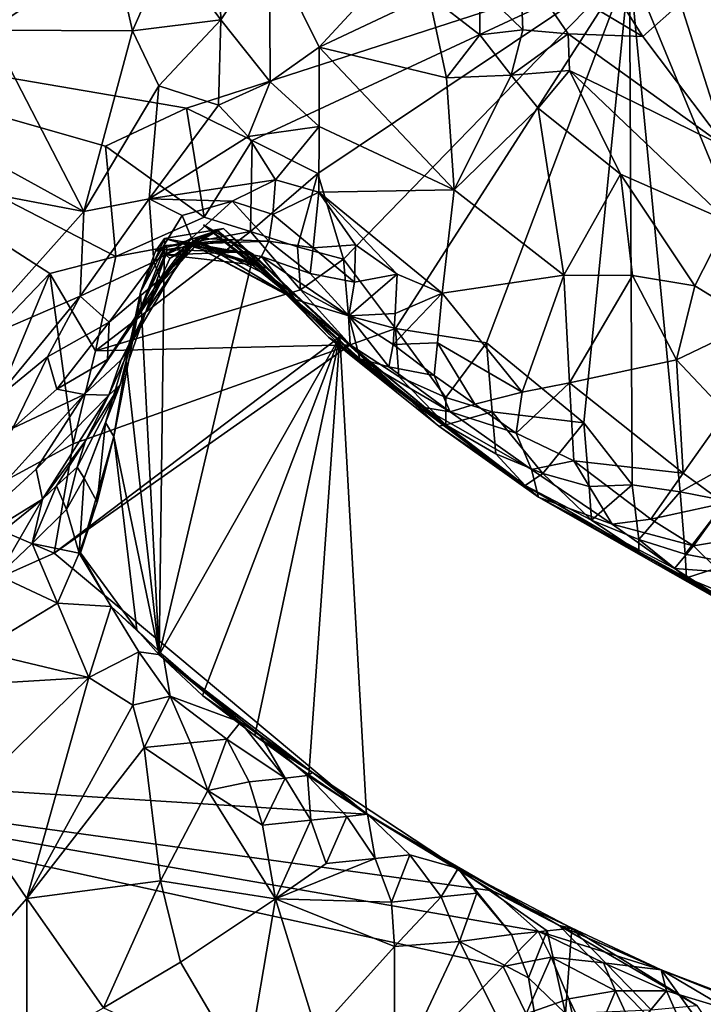
# Model space of a CAD drawing. Units: metres. Extents: x 26.29 to 28.94, y -5.85 to -1.98.
# Drawn here: x 28.17 to 28.48, y -3.51 to -3.07 of the extents above; entities that cross this region are included whole.
import ezdxf

# ---------------------------------------------------------------- set-up
doc = ezdxf.new("R2010")
doc.units = ezdxf.units.M

msp = doc.modelspace()

# ---------------------------------------------------------------- linework, layer by layer
at = {"layer": '1'}
for points in [[(28.52839, -3.24479, -0.15708), (28.44521, -3.04299, -0.15418), (28.62793, -3.01942, -0.15592)], [(28.48861, -3.12474, 0.33129), (28.5418, -3.02929, 0.38933), (28.46798, -3.06026, 0.38119)], [(28.1507, -3.03063, 0.47895), (28.15972, -3.07241, 0.46301), (28.21496, -3.03553, 0.48159)], [(28.21496, -3.03553, 0.48159), (28.15972, -3.07241, 0.46301), (28.22337, -3.07263, 0.47532)], [(28.21496, -3.03553, 0.48159), (28.22337, -3.07263, 0.47532), (28.23949, -3.03607, 0.47913)], [(28.23949, -3.03607, 0.47913), (28.22337, -3.07263, 0.47532), (28.26284, -3.06771, 0.46971)], [(28.26192, -3.03878, 0.46989), (28.23949, -3.03607, 0.47913), (28.26284, -3.06771, 0.46971)], [(28.26192, -3.03878, 0.46989), (28.26284, -3.06771, 0.46971), (28.28466, -3.03502, 0.45174)], [(28.26284, -3.06771, 0.46971), (28.2849, -3.09544, 0.45516), (28.28466, -3.03502, 0.45174)], [(28.28466, -3.03502, 0.45174), (28.2849, -3.09544, 0.45516), (28.30677, -3.07999, 0.43673)], [(28.28466, -3.03502, 0.45174), (28.30677, -3.07999, 0.43673), (28.34053, -3.04335, 0.39032)], [(28.44521, -3.04299, -0.15418), (28.24756, -3.10724, -0.15253), (28.00906, -3.06639, -0.14931)], [(28.27682, -3.12162, -0.15332), (28.24756, -3.10724, -0.15253), (28.44521, -3.04299, -0.15418)], [(28.3062, -3.13634, -0.15366), (28.27682, -3.12162, -0.15332), (28.44521, -3.04299, -0.15418)], [(28.3176, -3.1746, -0.15375), (28.3062, -3.13634, -0.15366), (28.44521, -3.04299, -0.15418)], [(28.34082, -3.20566, -0.15204), (28.3176, -3.1746, -0.15375), (28.44521, -3.04299, -0.15418)], [(28.34082, -3.20566, -0.15204), (28.44521, -3.04299, -0.15418), (28.38144, -3.21193, -0.15559)], [(28.3786, -3.0536, 0.36677), (28.39768, -3.07218, 0.35697), (28.39644, -3.04252, 0.37511)], [(28.42489, -3.24766, -0.15623), (28.38144, -3.21193, -0.15559), (28.44521, -3.04299, -0.15418)], [(28.39644, -3.04252, 0.37511), (28.39768, -3.07218, 0.35697), (28.41783, -3.07403, 0.35802)], [(28.39644, -3.04252, 0.37511), (28.41783, -3.07403, 0.35802), (28.45126, -3.07523, 0.36866)], [(28.39644, -3.04252, 0.37511), (28.45126, -3.07523, 0.36866), (28.43453, -3.04895, 0.38552)], [(28.42489, -3.24766, -0.15623), (28.44521, -3.04299, -0.15418), (28.44647, -3.27539, -0.15532)], [(28.44647, -3.27539, -0.15532), (28.44521, -3.04299, -0.15418), (28.46792, -3.2786, -0.15672)], [(28.46792, -3.2786, -0.15672), (28.44521, -3.04299, -0.15418), (28.52839, -3.24479, -0.15708)], [(28.34053, -3.04335, 0.39032), (28.30677, -3.07999, 0.43673), (28.35565, -3.05675, 0.37789)], [(28.43453, -3.04895, 0.38552), (28.45126, -3.07523, 0.36866), (28.46798, -3.06026, 0.38119)], [(28.37842, -3.07446, 0.36263), (28.3786, -3.0536, 0.36677), (28.35565, -3.05675, 0.37789)], [(28.3786, -3.0536, 0.36677), (28.37842, -3.07446, 0.36263), (28.39768, -3.07218, 0.35697)], [(28.35565, -3.05675, 0.37789), (28.30677, -3.07999, 0.43673), (28.36354, -3.09368, 0.37504)], [(28.37842, -3.07446, 0.36263), (28.35565, -3.05675, 0.37789), (28.36354, -3.09368, 0.37504)], [(28.45126, -3.07523, 0.36866), (28.48861, -3.12474, 0.33129), (28.46798, -3.06026, 0.38119)], [(27.97699, -3.40036, -0.13294), (28.00906, -3.06639, -0.14931), (28.18659, -3.18107, -0.15188)], [(28.18659, -3.18107, -0.15188), (28.00906, -3.06639, -0.14931), (28.21598, -3.17342, -0.14625)], [(28.21598, -3.17342, -0.14625), (28.00906, -3.06639, -0.14931), (28.21142, -3.12421, -0.15157)], [(28.21142, -3.12421, -0.15157), (28.00906, -3.06639, -0.14931), (28.24756, -3.10724, -0.15253)], [(28.22337, -3.07263, 0.47532), (28.23522, -3.09724, 0.46987), (28.26284, -3.06771, 0.46971)], [(28.26284, -3.06771, 0.46971), (28.23522, -3.09724, 0.46987), (28.26183, -3.10577, 0.46422)], [(28.26284, -3.06771, 0.46971), (28.26183, -3.10577, 0.46422), (28.2849, -3.09544, 0.45516)], [(28.15972, -3.07241, 0.46301), (28.1456, -3.12253, 0.44615), (28.20172, -3.15338, 0.44565)], [(28.15972, -3.07241, 0.46301), (28.20172, -3.15338, 0.44565), (28.22337, -3.07263, 0.47532)], [(28.22337, -3.07263, 0.47532), (28.20172, -3.15338, 0.44565), (28.23522, -3.09724, 0.46987)], [(28.37842, -3.07446, 0.36263), (28.39251, -3.09241, 0.35049), (28.39768, -3.07218, 0.35697)], [(28.39768, -3.07218, 0.35697), (28.39251, -3.09241, 0.35049), (28.41783, -3.07403, 0.35802)], [(28.39251, -3.09241, 0.35049), (28.37842, -3.07446, 0.36263), (28.36354, -3.09368, 0.37504)], [(28.41843, -3.09031, 0.34561), (28.41783, -3.07403, 0.35802), (28.39251, -3.09241, 0.35049)], [(28.41783, -3.07403, 0.35802), (28.41843, -3.09031, 0.34561), (28.48861, -3.12474, 0.33129)], [(28.41783, -3.07403, 0.35802), (28.48861, -3.12474, 0.33129), (28.45126, -3.07523, 0.36866)], [(28.2849, -3.09544, 0.45516), (28.30678, -3.11543, 0.43546), (28.30677, -3.07999, 0.43673)], [(28.30678, -3.11543, 0.43546), (28.36699, -3.1437, 0.37342), (28.30677, -3.07999, 0.43673)], [(28.36354, -3.09368, 0.37504), (28.30677, -3.07999, 0.43673), (28.36699, -3.1437, 0.37342)], [(28.39251, -3.09241, 0.35049), (28.40444, -3.10725, 0.34106), (28.41843, -3.09031, 0.34561)], [(28.40444, -3.10725, 0.34106), (28.44129, -3.13669, 0.31753), (28.41843, -3.09031, 0.34561)], [(28.44129, -3.13669, 0.31753), (28.48924, -3.15767, 0.30388), (28.41843, -3.09031, 0.34561)], [(28.41843, -3.09031, 0.34561), (28.48924, -3.15767, 0.30388), (28.48861, -3.12474, 0.33129)], [(28.26183, -3.10577, 0.46422), (28.27504, -3.11989, 0.45363), (28.2849, -3.09544, 0.45516)], [(28.2849, -3.09544, 0.45516), (28.27504, -3.11989, 0.45363), (28.30678, -3.11543, 0.43546)], [(28.36699, -3.1437, 0.37342), (28.39251, -3.09241, 0.35049), (28.36354, -3.09368, 0.37504)], [(28.39251, -3.09241, 0.35049), (28.36699, -3.1437, 0.37342), (28.40444, -3.10725, 0.34106)], [(28.20172, -3.15338, 0.44565), (28.23088, -3.1476, 0.4489), (28.23522, -3.09724, 0.46987)], [(28.23522, -3.09724, 0.46987), (28.23088, -3.1476, 0.4489), (28.26183, -3.10577, 0.46422)], [(28.2554, -3.15591, -0.13927), (28.21142, -3.12421, -0.15157), (28.24756, -3.10724, -0.15253)], [(28.26183, -3.10577, 0.46422), (28.23088, -3.1476, 0.4489), (28.27504, -3.11989, 0.45363)], [(28.2554, -3.15591, -0.13927), (28.24756, -3.10724, -0.15253), (28.27682, -3.12162, -0.15332)], [(28.36699, -3.1437, 0.37342), (28.41591, -3.18173, 0.32393), (28.40444, -3.10725, 0.34106)], [(28.41591, -3.18173, 0.32393), (28.44129, -3.13669, 0.31753), (28.40444, -3.10725, 0.34106)], [(28.27504, -3.11989, 0.45363), (28.2872, -3.13919, 0.43904), (28.30678, -3.11543, 0.43546)], [(28.2872, -3.13919, 0.43904), (28.30658, -3.14463, 0.42857), (28.30678, -3.11543, 0.43546)], [(28.30658, -3.14463, 0.42857), (28.36699, -3.1437, 0.37342), (28.30678, -3.11543, 0.43546)], [(28.23088, -3.1476, 0.4489), (28.2872, -3.13919, 0.43904), (28.27504, -3.11989, 0.45363)], [(28.27618, -3.16222, -0.14403), (28.2554, -3.15591, -0.13927), (28.27682, -3.12162, -0.15332)], [(28.27618, -3.16222, -0.14403), (28.27682, -3.12162, -0.15332), (28.3062, -3.13634, -0.15366)], [(28.1456, -3.12253, 0.44615), (28.143, -3.14209, 0.43975), (28.20172, -3.15338, 0.44565)], [(28.2554, -3.15591, -0.13927), (28.21598, -3.17342, -0.14625), (28.21142, -3.12421, -0.15157)], [(28.26799, -3.14877, 0.43601), (28.2872, -3.13919, 0.43904), (28.23088, -3.1476, 0.4489)], [(28.26799, -3.14877, 0.43601), (28.28601, -3.15474, 0.42633), (28.2872, -3.13919, 0.43904)], [(28.29702, -3.16913, -0.14918), (28.27618, -3.16222, -0.14403), (28.3062, -3.13634, -0.15366)], [(28.2872, -3.13919, 0.43904), (28.28601, -3.15474, 0.42633), (28.30658, -3.14463, 0.42857)], [(28.29702, -3.16913, -0.14918), (28.3062, -3.13634, -0.15366), (28.3176, -3.1746, -0.15375)], [(28.41591, -3.18173, 0.32393), (28.44663, -3.18198, 0.30224), (28.44129, -3.13669, 0.31753)], [(28.44129, -3.13669, 0.31753), (28.44663, -3.18198, 0.30224), (28.47445, -3.18647, 0.28924)], [(28.44129, -3.13669, 0.31753), (28.47445, -3.18647, 0.28924), (28.48924, -3.15767, 0.30388)], [(28.143, -3.14209, 0.43975), (28.14768, -3.21376, 0.42406), (28.20172, -3.15338, 0.44565)], [(28.30658, -3.14463, 0.42857), (28.36163, -3.18976, 0.36877), (28.36699, -3.1437, 0.37342)], [(28.36699, -3.1437, 0.37342), (28.36163, -3.18976, 0.36877), (28.41591, -3.18173, 0.32393)], [(28.20172, -3.15338, 0.44565), (28.20015, -3.19108, 0.43119), (28.23088, -3.1476, 0.4489)], [(28.23088, -3.1476, 0.4489), (28.20015, -3.19108, 0.43119), (28.23303, -3.17583, 0.42241)], [(28.23088, -3.1476, 0.4489), (28.23303, -3.17583, 0.42241), (28.24568, -3.15512, 0.43685)], [(28.23088, -3.1476, 0.4489), (28.24568, -3.15512, 0.43685), (28.26799, -3.14877, 0.43601)], [(28.28601, -3.15474, 0.42633), (28.30411, -3.16949, 0.41034), (28.30658, -3.14463, 0.42857)], [(28.30658, -3.14463, 0.42857), (28.30411, -3.16949, 0.41034), (28.32305, -3.16823, 0.40566)], [(28.34154, -3.18129, 0.38717), (28.36163, -3.18976, 0.36877), (28.30658, -3.14463, 0.42857)], [(28.32305, -3.16823, 0.40566), (28.34154, -3.18129, 0.38717), (28.30658, -3.14463, 0.42857)], [(28.24568, -3.15512, 0.43685), (28.2498, -3.16527, 0.41692), (28.26799, -3.14877, 0.43601)], [(28.26799, -3.14877, 0.43601), (28.2498, -3.16527, 0.41692), (28.28432, -3.16651, 0.40775)], [(28.26799, -3.14877, 0.43601), (28.28432, -3.16651, 0.40775), (28.28601, -3.15474, 0.42633)], [(28.20172, -3.15338, 0.44565), (28.14768, -3.21376, 0.42406), (28.20015, -3.19108, 0.43119)], [(28.2554, -3.15591, -0.13927), (28.27618, -3.16222, -0.14403), (28.21598, -3.17342, -0.14625)], [(28.24568, -3.15512, 0.43685), (28.23303, -3.17583, 0.42241), (28.2498, -3.16527, 0.41692)], [(28.28601, -3.15474, 0.42633), (28.28432, -3.16651, 0.40775), (28.30411, -3.16949, 0.41034)], [(28.23378, -3.17111, 0.0582), (28.23771, -3.16544, 0.03017), (28.26401, -3.16096, 0.05143)], [(28.26923, -3.16583, 0.09764), (28.23378, -3.17111, 0.0582), (28.26401, -3.16096, 0.05143)], [(28.26401, -3.16096, 0.05143), (28.23771, -3.16544, 0.03017), (28.28331, -3.1786, 0.03987)], [(28.27747, -3.17247, -0.00827), (28.25519, -3.15929, -0.11766), (28.29685, -3.19145, -0.01731)], [(28.29685, -3.19145, -0.01731), (28.25519, -3.15929, -0.11766), (28.31601, -3.20933, -0.02813)], [(28.31601, -3.20933, -0.02813), (28.25519, -3.15929, -0.11766), (28.27747, -3.17247, -0.00827)], [(28.26401, -3.16096, 0.05143), (28.28331, -3.1786, 0.03987), (28.36019, -3.24918, 0.14323)], [(28.26923, -3.16583, 0.09764), (28.26401, -3.16096, 0.05143), (28.32013, -3.21712, 0.23145)], [(28.32013, -3.21712, 0.23145), (28.26401, -3.16096, 0.05143), (28.36019, -3.24918, 0.14323)], [(28.47445, -3.18647, 0.28924), (28.50108, -3.20296, 0.27397), (28.48924, -3.15767, 0.30388)], [(28.20692, -3.21562, -0.1451), (28.21598, -3.17342, -0.14625), (28.27618, -3.16222, -0.14403)], [(28.20692, -3.21562, -0.1451), (28.27618, -3.16222, -0.14403), (28.29849, -3.18828, -0.13775)], [(28.23378, -3.17111, 0.0582), (28.22703, -3.18932, 0.08258), (28.23771, -3.16544, 0.03017)], [(28.23535, -3.35129, 0.11904), (28.23771, -3.16544, 0.03017), (28.22703, -3.18932, 0.08258)], [(28.2294, -3.19817, 0.25528), (28.22955, -3.19769, 0.22261), (28.2517, -3.16588, 0.257)], [(28.23712, -3.18302, 0.26985), (28.2294, -3.19817, 0.25528), (28.2517, -3.16588, 0.257)], [(28.22955, -3.19769, 0.22261), (28.2401, -3.17431, 0.20276), (28.2517, -3.16588, 0.257)], [(28.23303, -3.17583, 0.42241), (28.23588, -3.18337, 0.39007), (28.2498, -3.16527, 0.41692)], [(28.23837, -3.16845, 0.09851), (28.23378, -3.17111, 0.0582), (28.26923, -3.16583, 0.09764)], [(28.23535, -3.35129, 0.11904), (28.27747, -3.17247, -0.00827), (28.23771, -3.16544, 0.03017)], [(28.2498, -3.16527, 0.41692), (28.23588, -3.18337, 0.39007), (28.25125, -3.16779, 0.38897)], [(28.23712, -3.18302, 0.26985), (28.2517, -3.16588, 0.257), (28.24918, -3.16766, 0.31394)], [(28.23771, -3.16544, 0.03017), (28.27747, -3.17247, -0.00827), (28.28331, -3.1786, 0.03987)], [(28.2401, -3.17431, 0.20276), (28.23828, -3.17261, 0.16702), (28.26155, -3.16201, 0.20819)], [(28.26155, -3.16201, 0.20819), (28.23828, -3.17261, 0.16702), (28.28024, -3.17751, 0.19345)], [(28.23898, -3.17049, 0.13343), (28.23837, -3.16845, 0.09851), (28.26923, -3.16583, 0.09764)], [(28.23898, -3.17049, 0.13343), (28.26923, -3.16583, 0.09764), (28.27467, -3.17137, 0.14507)], [(28.2401, -3.17431, 0.20276), (28.26155, -3.16201, 0.20819), (28.2517, -3.16588, 0.257)], [(28.24918, -3.16766, 0.31394), (28.2517, -3.16588, 0.257), (28.29134, -3.18966, 0.29004)], [(28.28432, -3.16651, 0.40775), (28.2498, -3.16527, 0.41692), (28.25125, -3.16779, 0.38897)], [(28.2517, -3.16588, 0.257), (28.26155, -3.16201, 0.20819), (28.28563, -3.18277, 0.24041)], [(28.2517, -3.16588, 0.257), (28.28563, -3.18277, 0.24041), (28.29134, -3.18966, 0.29004)], [(28.26155, -3.16201, 0.20819), (28.28024, -3.17751, 0.19345), (28.28563, -3.18277, 0.24041)], [(28.27467, -3.17137, 0.14507), (28.26923, -3.16583, 0.09764), (28.32013, -3.21712, 0.23145)], [(28.27618, -3.16222, -0.14403), (28.29702, -3.16913, -0.14918), (28.29849, -3.18828, -0.13775)], [(28.23568, -3.18573, 0.33316), (28.21836, -3.21957, 0.30066), (28.24918, -3.16766, 0.31394)], [(28.24918, -3.16766, 0.31394), (28.21836, -3.21957, 0.30066), (28.23712, -3.18302, 0.26985)], [(28.22562, -3.19992, 0.13347), (28.22703, -3.18932, 0.08258), (28.23837, -3.16845, 0.09851)], [(28.22562, -3.19992, 0.13347), (28.23837, -3.16845, 0.09851), (28.23898, -3.17049, 0.13343)], [(28.23828, -3.17261, 0.16702), (28.22562, -3.19992, 0.13347), (28.23898, -3.17049, 0.13343)], [(28.22703, -3.18932, 0.08258), (28.23378, -3.17111, 0.0582), (28.23837, -3.16845, 0.09851)], [(28.25164, -3.16862, 0.35715), (28.23568, -3.18573, 0.33316), (28.24918, -3.16766, 0.31394)], [(28.23588, -3.18337, 0.39007), (28.23568, -3.18573, 0.33316), (28.25164, -3.16862, 0.35715)], [(28.23588, -3.18337, 0.39007), (28.25164, -3.16862, 0.35715), (28.25125, -3.16779, 0.38897)], [(28.23828, -3.17261, 0.16702), (28.23898, -3.17049, 0.13343), (28.27467, -3.17137, 0.14507)], [(28.25164, -3.16862, 0.35715), (28.24918, -3.16766, 0.31394), (28.27744, -3.17642, 0.34681)], [(28.27744, -3.17642, 0.34681), (28.24918, -3.16766, 0.31394), (28.29627, -3.19262, 0.33322)], [(28.24918, -3.16766, 0.31394), (28.29134, -3.18966, 0.29004), (28.29627, -3.19262, 0.33322)], [(28.25125, -3.16779, 0.38897), (28.28097, -3.17346, 0.37907), (28.28432, -3.16651, 0.40775)], [(28.25125, -3.16779, 0.38897), (28.25164, -3.16862, 0.35715), (28.28097, -3.17346, 0.37907)], [(28.25164, -3.16862, 0.35715), (28.27744, -3.17642, 0.34681), (28.28097, -3.17346, 0.37907)], [(28.28432, -3.16651, 0.40775), (28.28097, -3.17346, 0.37907), (28.30268, -3.18107, 0.3911)], [(28.28432, -3.16651, 0.40775), (28.30268, -3.18107, 0.3911), (28.30411, -3.16949, 0.41034)], [(28.29849, -3.18828, -0.13775), (28.29702, -3.16913, -0.14918), (28.3176, -3.1746, -0.15375)], [(28.30411, -3.16949, 0.41034), (28.30268, -3.18107, 0.3911), (28.32255, -3.18487, 0.39521)], [(28.30411, -3.16949, 0.41034), (28.32255, -3.18487, 0.39521), (28.32305, -3.16823, 0.40566)], [(28.32305, -3.16823, 0.40566), (28.32255, -3.18487, 0.39521), (28.34154, -3.18129, 0.38717)], [(28.20692, -3.21562, -0.1451), (28.18659, -3.18107, -0.15188), (28.21598, -3.17342, -0.14625)], [(28.218, -3.23079, 0.19786), (28.22562, -3.19992, 0.13347), (28.23828, -3.17261, 0.16702)], [(28.218, -3.23079, 0.19786), (28.23828, -3.17261, 0.16702), (28.22955, -3.19769, 0.22261)], [(28.22955, -3.19769, 0.22261), (28.23828, -3.17261, 0.16702), (28.2401, -3.17431, 0.20276)], [(28.23535, -3.35129, 0.11904), (28.31601, -3.20933, -0.02813), (28.27747, -3.17247, -0.00827)], [(28.23828, -3.17261, 0.16702), (28.27467, -3.17137, 0.14507), (28.28024, -3.17751, 0.19345)], [(28.28024, -3.17751, 0.19345), (28.27467, -3.17137, 0.14507), (28.32013, -3.21712, 0.23145)], [(28.27744, -3.17642, 0.34681), (28.29627, -3.19262, 0.33322), (28.28097, -3.17346, 0.37907)], [(28.27747, -3.17247, -0.00827), (28.29685, -3.19145, -0.01731), (28.28331, -3.1786, 0.03987)], [(28.28097, -3.17346, 0.37907), (28.29627, -3.19262, 0.33322), (28.32001, -3.19995, 0.37654)], [(28.30268, -3.18107, 0.3911), (28.28097, -3.17346, 0.37907), (28.32001, -3.19995, 0.37654)], [(28.29849, -3.18828, -0.13775), (28.3176, -3.1746, -0.15375), (28.31983, -3.19994, -0.14596)], [(28.31983, -3.19994, -0.14596), (28.3176, -3.1746, -0.15375), (28.34082, -3.20566, -0.15204)], [(28.20015, -3.19108, 0.43119), (28.21303, -3.20271, 0.41101), (28.23303, -3.17583, 0.42241)], [(28.23303, -3.17583, 0.42241), (28.21303, -3.20271, 0.41101), (28.23588, -3.18337, 0.39007)], [(28.28563, -3.18277, 0.24041), (28.28024, -3.17751, 0.19345), (28.32013, -3.21712, 0.23145)], [(28.28331, -3.1786, 0.03987), (28.29685, -3.19145, -0.01731), (28.31601, -3.20933, -0.02813)], [(28.36019, -3.24918, 0.14323), (28.28331, -3.1786, 0.03987), (28.32928, -3.22132, 0.08739)], [(28.28331, -3.1786, 0.03987), (28.31601, -3.20933, -0.02813), (28.32928, -3.22132, 0.08739)], [(28.14284, -3.28646, -0.15268), (27.97699, -3.40036, -0.13294), (28.18659, -3.18107, -0.15188)], [(28.14284, -3.28646, -0.15268), (28.18659, -3.18107, -0.15188), (28.19689, -3.25704, -0.14324)], [(28.19689, -3.25704, -0.14324), (28.18659, -3.18107, -0.15188), (28.20692, -3.21562, -0.1451)], [(28.21303, -3.20271, 0.41101), (28.21233, -3.2195, 0.36578), (28.23588, -3.18337, 0.39007)], [(28.23588, -3.18337, 0.39007), (28.21233, -3.2195, 0.36578), (28.23568, -3.18573, 0.33316)], [(28.21836, -3.21957, 0.30066), (28.2294, -3.19817, 0.25528), (28.23712, -3.18302, 0.26985)], [(28.29134, -3.18966, 0.29004), (28.28563, -3.18277, 0.24041), (28.31087, -3.20939, 0.28223)], [(28.28563, -3.18277, 0.24041), (28.32013, -3.21712, 0.23145), (28.31087, -3.20939, 0.28223)], [(28.30268, -3.18107, 0.3911), (28.32001, -3.19995, 0.37654), (28.32255, -3.18487, 0.39521)], [(28.32255, -3.18487, 0.39521), (28.32001, -3.19995, 0.37654), (28.34154, -3.18129, 0.38717)], [(28.32001, -3.19995, 0.37654), (28.34072, -3.19888, 0.37785), (28.34154, -3.18129, 0.38717)], [(28.34072, -3.19888, 0.37785), (28.36163, -3.18976, 0.36877), (28.34154, -3.18129, 0.38717)], [(28.36163, -3.18976, 0.36877), (28.39741, -3.234, 0.32199), (28.41591, -3.18173, 0.32393)], [(28.39741, -3.234, 0.32199), (28.41848, -3.22984, 0.30702), (28.41591, -3.18173, 0.32393)], [(28.41591, -3.18173, 0.32393), (28.41848, -3.22984, 0.30702), (28.44663, -3.18198, 0.30224)], [(28.41848, -3.22984, 0.30702), (28.46631, -3.2196, 0.278), (28.44663, -3.18198, 0.30224)], [(28.44663, -3.18198, 0.30224), (28.46631, -3.2196, 0.278), (28.47445, -3.18647, 0.28924)], [(28.20185, -3.23505, 0.34549), (28.21836, -3.21957, 0.30066), (28.23568, -3.18573, 0.33316)], [(28.21233, -3.2195, 0.36578), (28.20185, -3.23505, 0.34549), (28.23568, -3.18573, 0.33316)], [(28.20692, -3.21562, -0.1451), (28.29849, -3.18828, -0.13775), (28.32064, -3.21286, -0.13051)], [(28.29849, -3.18828, -0.13775), (28.31983, -3.19994, -0.14596), (28.32064, -3.21286, -0.13051)], [(28.47445, -3.18647, 0.28924), (28.46631, -3.2196, 0.278), (28.50108, -3.20296, 0.27397)], [(28.14768, -3.21376, 0.42406), (28.16183, -3.23758, 0.41228), (28.20015, -3.19108, 0.43119)], [(28.20015, -3.19108, 0.43119), (28.16183, -3.23758, 0.41228), (28.18552, -3.21827, 0.41682)], [(28.20015, -3.19108, 0.43119), (28.18552, -3.21827, 0.41682), (28.21303, -3.20271, 0.41101)], [(28.22055, -3.22054, 0.11343), (28.22703, -3.18932, 0.08258), (28.22562, -3.19992, 0.13347)], [(28.23535, -3.35129, 0.11904), (28.22703, -3.18932, 0.08258), (28.22055, -3.22054, 0.11343)], [(28.29627, -3.19262, 0.33322), (28.29134, -3.18966, 0.29004), (28.32488, -3.21909, 0.31604)], [(28.29134, -3.18966, 0.29004), (28.31087, -3.20939, 0.28223), (28.32488, -3.21909, 0.31604)], [(28.29627, -3.19262, 0.33322), (28.32488, -3.21909, 0.31604), (28.32001, -3.19995, 0.37654)], [(28.33979, -3.21274, 0.36292), (28.35952, -3.21201, 0.35928), (28.36163, -3.18976, 0.36877)], [(28.33979, -3.21274, 0.36292), (28.36163, -3.18976, 0.36877), (28.34072, -3.19888, 0.37785)], [(28.36163, -3.18976, 0.36877), (28.35952, -3.21201, 0.35928), (28.39741, -3.234, 0.32199)], [(28.21145, -3.2475, 0.17023), (28.2151, -3.25378, 0.14715), (28.22562, -3.19992, 0.13347)], [(28.21145, -3.2475, 0.17023), (28.22562, -3.19992, 0.13347), (28.218, -3.23079, 0.19786)], [(28.218, -3.23079, 0.19786), (28.22955, -3.19769, 0.22261), (28.21281, -3.23531, 0.27437)], [(28.21281, -3.23531, 0.27437), (28.22955, -3.19769, 0.22261), (28.2294, -3.19817, 0.25528)], [(28.21836, -3.21957, 0.30066), (28.21281, -3.23531, 0.27437), (28.2294, -3.19817, 0.25528)], [(28.22562, -3.19992, 0.13347), (28.2151, -3.25378, 0.14715), (28.22055, -3.22054, 0.11343)], [(28.32064, -3.21286, -0.13051), (28.31983, -3.19994, -0.14596), (28.34082, -3.20566, -0.15204)], [(28.32001, -3.19995, 0.37654), (28.33979, -3.21274, 0.36292), (28.34072, -3.19888, 0.37785)], [(28.32001, -3.19995, 0.37654), (28.32488, -3.21909, 0.31604), (28.33783, -3.22274, 0.34072)], [(28.32001, -3.19995, 0.37654), (28.33783, -3.22274, 0.34072), (28.33979, -3.21274, 0.36292)], [(28.18552, -3.21827, 0.41682), (28.1897, -3.23274, 0.3939), (28.21303, -3.20271, 0.41101)], [(28.1897, -3.23274, 0.3939), (28.21233, -3.2195, 0.36578), (28.21303, -3.20271, 0.41101)], [(28.32064, -3.21286, -0.13051), (28.34082, -3.20566, -0.15204), (28.34225, -3.227, -0.14032)], [(28.34225, -3.227, -0.14032), (28.34082, -3.20566, -0.15204), (28.36335, -3.23638, -0.14706)], [(28.36335, -3.23638, -0.14706), (28.34082, -3.20566, -0.15204), (28.38144, -3.21193, -0.15559)], [(28.46631, -3.2196, 0.278), (28.48845, -3.24306, 0.25366), (28.50108, -3.20296, 0.27397)], [(28.32783, -3.4225, -0.01747), (28.18851, -3.30593, -0.14877), (28.31601, -3.20933, -0.02813)], [(28.18851, -3.30593, -0.14877), (28.32064, -3.21286, -0.13051), (28.31601, -3.20933, -0.02813)], [(28.23535, -3.35129, 0.11904), (28.25466, -3.36954, 0.08331), (28.31601, -3.20933, -0.02813)], [(28.25466, -3.36954, 0.08331), (28.27798, -3.38742, 0.04862), (28.31601, -3.20933, -0.02813)], [(28.27798, -3.38742, 0.04862), (28.3022, -3.40499, 0.0152), (28.31601, -3.20933, -0.02813)], [(28.3022, -3.40499, 0.0152), (28.32783, -3.4225, -0.01747), (28.31601, -3.20933, -0.02813)], [(28.32488, -3.21909, 0.31604), (28.31087, -3.20939, 0.28223), (28.35274, -3.24072, 0.29187)], [(28.31087, -3.20939, 0.28223), (28.32013, -3.21712, 0.23145), (28.35274, -3.24072, 0.29187)], [(28.32064, -3.21286, -0.13051), (28.36332, -3.24859, -0.13045), (28.31601, -3.20933, -0.02813)], [(28.31601, -3.20933, -0.02813), (28.36332, -3.24859, -0.13045), (28.36019, -3.24918, 0.14323)], [(28.32928, -3.22132, 0.08739), (28.31601, -3.20933, -0.02813), (28.36019, -3.24918, 0.14323)], [(28.18851, -3.30593, -0.14877), (28.19689, -3.25704, -0.14324), (28.32064, -3.21286, -0.13051)], [(28.19689, -3.25704, -0.14324), (28.20692, -3.21562, -0.1451), (28.32064, -3.21286, -0.13051)], [(28.32064, -3.21286, -0.13051), (28.34225, -3.227, -0.14032), (28.36332, -3.24859, -0.13045)], [(28.33979, -3.21274, 0.36292), (28.33783, -3.22274, 0.34072), (28.35814, -3.22656, 0.3453)], [(28.33979, -3.21274, 0.36292), (28.35814, -3.22656, 0.3453), (28.35952, -3.21201, 0.35928)], [(28.35814, -3.22656, 0.3453), (28.37628, -3.23936, 0.32615), (28.35952, -3.21201, 0.35928)], [(28.35952, -3.21201, 0.35928), (28.37628, -3.23936, 0.32615), (28.39741, -3.234, 0.32199)], [(28.36335, -3.23638, -0.14706), (28.38144, -3.21193, -0.15559), (28.38404, -3.2428, -0.15205)], [(28.38404, -3.2428, -0.15205), (28.38144, -3.21193, -0.15559), (28.42489, -3.24766, -0.15623)], [(28.16183, -3.23758, 0.41228), (28.16997, -3.25009, 0.39099), (28.18552, -3.21827, 0.41682)], [(28.18552, -3.21827, 0.41682), (28.16997, -3.25009, 0.39099), (28.1897, -3.23274, 0.3939)], [(28.32013, -3.21712, 0.23145), (28.36019, -3.24918, 0.14323), (28.40473, -3.28097, 0.22136)], [(28.32013, -3.21712, 0.23145), (28.40473, -3.28097, 0.22136), (28.35274, -3.24072, 0.29187)], [(28.20185, -3.23505, 0.34549), (28.21233, -3.2195, 0.36578), (28.1897, -3.23274, 0.3939)], [(28.20185, -3.23505, 0.34549), (28.21281, -3.23531, 0.27437), (28.21836, -3.21957, 0.30066)], [(28.23535, -3.35129, 0.11904), (28.22055, -3.22054, 0.11343), (28.2151, -3.25378, 0.14715)], [(28.33783, -3.22274, 0.34072), (28.32488, -3.21909, 0.31604), (28.36521, -3.24277, 0.3137)], [(28.32488, -3.21909, 0.31604), (28.35274, -3.24072, 0.29187), (28.36521, -3.24277, 0.3137)], [(28.33783, -3.22274, 0.34072), (28.36521, -3.24277, 0.3137), (28.35814, -3.22656, 0.3453)], [(28.41848, -3.22984, 0.30702), (28.46922, -3.27024, 0.25257), (28.46631, -3.2196, 0.278)], [(28.46631, -3.2196, 0.278), (28.46922, -3.27024, 0.25257), (28.48845, -3.24306, 0.25366)], [(28.34225, -3.227, -0.14032), (28.36335, -3.23638, -0.14706), (28.36332, -3.24859, -0.13045)], [(28.35814, -3.22656, 0.3453), (28.36521, -3.24277, 0.3137), (28.37628, -3.23936, 0.32615)], [(28.19881, -3.26758, 0.21726), (28.20188, -3.27243, 0.19205), (28.218, -3.23079, 0.19786)], [(28.19881, -3.26758, 0.21726), (28.218, -3.23079, 0.19786), (28.20239, -3.25575, 0.24133)], [(28.218, -3.23079, 0.19786), (28.20188, -3.27243, 0.19205), (28.21145, -3.2475, 0.17023)], [(28.20239, -3.25575, 0.24133), (28.218, -3.23079, 0.19786), (28.21281, -3.23531, 0.27437)], [(28.39741, -3.234, 0.32199), (28.39476, -3.2523, 0.30708), (28.41848, -3.22984, 0.30702)], [(28.39476, -3.2523, 0.30708), (28.42037, -3.26465, 0.28759), (28.41848, -3.22984, 0.30702)], [(28.46922, -3.27024, 0.25257), (28.41848, -3.22984, 0.30702), (28.42037, -3.26465, 0.28759)], [(28.16997, -3.25009, 0.39099), (28.12971, -3.31484, 0.27469), (28.20185, -3.23505, 0.34549)], [(28.20185, -3.23505, 0.34549), (28.12971, -3.31484, 0.27469), (28.18038, -3.26834, 0.28569)], [(28.16997, -3.25009, 0.39099), (28.20185, -3.23505, 0.34549), (28.1897, -3.23274, 0.3939)], [(28.20185, -3.23505, 0.34549), (28.18038, -3.26834, 0.28569), (28.21281, -3.23531, 0.27437)], [(28.18038, -3.26834, 0.28569), (28.1832, -3.2818, 0.22813), (28.21281, -3.23531, 0.27437)], [(28.1832, -3.2818, 0.22813), (28.20239, -3.25575, 0.24133), (28.21281, -3.23531, 0.27437)], [(28.36332, -3.24859, -0.13045), (28.36335, -3.23638, -0.14706), (28.38404, -3.2428, -0.15205)], [(28.37628, -3.23936, 0.32615), (28.39476, -3.2523, 0.30708), (28.39741, -3.234, 0.32199)], [(28.35274, -3.24072, 0.29187), (28.40473, -3.28097, 0.22136), (28.40154, -3.26858, 0.27569)], [(28.36521, -3.24277, 0.3137), (28.35274, -3.24072, 0.29187), (28.40154, -3.26858, 0.27569)], [(28.37628, -3.23936, 0.32615), (28.36521, -3.24277, 0.3137), (28.39476, -3.2523, 0.30708)], [(28.36332, -3.24859, -0.13045), (28.38404, -3.2428, -0.15205), (28.38557, -3.26161, -0.14024)], [(28.36521, -3.24277, 0.3137), (28.40154, -3.26858, 0.27569), (28.39476, -3.2523, 0.30708)], [(28.38404, -3.2428, -0.15205), (28.40661, -3.27034, -0.14657), (28.38557, -3.26161, -0.14024)], [(28.40661, -3.27034, -0.14657), (28.38404, -3.2428, -0.15205), (28.42489, -3.24766, -0.15623)], [(28.48836, -3.28251, -0.15698), (28.46792, -3.2786, -0.15672), (28.52839, -3.24479, -0.15708)], [(28.46922, -3.27024, 0.25257), (28.48754, -3.28356, 0.2343), (28.48845, -3.24306, 0.25366)], [(28.20188, -3.27243, 0.19205), (28.2077, -3.28319, 0.17542), (28.21145, -3.2475, 0.17023)], [(28.21145, -3.2475, 0.17023), (28.2077, -3.28319, 0.17542), (28.2151, -3.25378, 0.14715)], [(28.36332, -3.24859, -0.13045), (28.39874, -3.27577, -0.12394), (28.36019, -3.24918, 0.14323)], [(28.39874, -3.27577, -0.12394), (28.40473, -3.28097, 0.22136), (28.36019, -3.24918, 0.14323)], [(28.39874, -3.27577, -0.12394), (28.36332, -3.24859, -0.13045), (28.38557, -3.26161, -0.14024)], [(28.42733, -3.27618, -0.15103), (28.40661, -3.27034, -0.14657), (28.42489, -3.24766, -0.15623)], [(28.42733, -3.27618, -0.15103), (28.42489, -3.24766, -0.15623), (28.44647, -3.27539, -0.15532)], [(28.2077, -3.28319, 0.17542), (28.20022, -3.30582, 0.16896), (28.2151, -3.25378, 0.14715)], [(28.20022, -3.30582, 0.16896), (28.22542, -3.34015, 0.14906), (28.2151, -3.25378, 0.14715)], [(28.2151, -3.25378, 0.14715), (28.22542, -3.34015, 0.14906), (28.23535, -3.35129, 0.11904)], [(28.39476, -3.2523, 0.30708), (28.40154, -3.26858, 0.27569), (28.42037, -3.26465, 0.28759)], [(28.18851, -3.30593, -0.14877), (28.14284, -3.28646, -0.15268), (28.19689, -3.25704, -0.14324)], [(28.1832, -3.2818, 0.22813), (28.18948, -3.27589, 0.22565), (28.20239, -3.25575, 0.24133)], [(28.18948, -3.27589, 0.22565), (28.19881, -3.26758, 0.21726), (28.20239, -3.25575, 0.24133)], [(28.40661, -3.27034, -0.14657), (28.39874, -3.27577, -0.12394), (28.38557, -3.26161, -0.14024)], [(28.40154, -3.26858, 0.27569), (28.43755, -3.29304, 0.23542), (28.42037, -3.26465, 0.28759)], [(28.42037, -3.26465, 0.28759), (28.43755, -3.29304, 0.23542), (28.45487, -3.29069, 0.24568)], [(28.42037, -3.26465, 0.28759), (28.45487, -3.29069, 0.24568), (28.46922, -3.27024, 0.25257)], [(28.18038, -3.26834, 0.28569), (28.12971, -3.31484, 0.27469), (28.1832, -3.2818, 0.22813)], [(28.18948, -3.27589, 0.22565), (28.19402, -3.28641, 0.20797), (28.19881, -3.26758, 0.21726)], [(28.19881, -3.26758, 0.21726), (28.19402, -3.28641, 0.20797), (28.20188, -3.27243, 0.19205)], [(28.42835, -3.29112, -0.13688), (28.39874, -3.27577, -0.12394), (28.40661, -3.27034, -0.14657)], [(28.40154, -3.26858, 0.27569), (28.40473, -3.28097, 0.22136), (28.43755, -3.29304, 0.23542)], [(28.40661, -3.27034, -0.14657), (28.42733, -3.27618, -0.15103), (28.42835, -3.29112, -0.13688)], [(28.46922, -3.27024, 0.25257), (28.45487, -3.29069, 0.24568), (28.48754, -3.28356, 0.2343)], [(28.18948, -3.27589, 0.22565), (28.17864, -3.30154, 0.2182), (28.19402, -3.28641, 0.20797)], [(28.17864, -3.30154, 0.2182), (28.18948, -3.27589, 0.22565), (28.1832, -3.2818, 0.22813)], [(28.19402, -3.28641, 0.20797), (28.19964, -3.3059, 0.20028), (28.20188, -3.27243, 0.19205)], [(28.20188, -3.27243, 0.19205), (28.19964, -3.3059, 0.20028), (28.2077, -3.28319, 0.17542)], [(28.40473, -3.28097, 0.22136), (28.39874, -3.27577, -0.12394), (28.5039, -3.33732, 0.01929)], [(28.39874, -3.27577, -0.12394), (28.42835, -3.29112, -0.13688), (28.44941, -3.30539, -0.12298)], [(28.39874, -3.27577, -0.12394), (28.44941, -3.30539, -0.12298), (28.5039, -3.33732, 0.01929)], [(28.42835, -3.29112, -0.13688), (28.42733, -3.27618, -0.15103), (28.44647, -3.27539, -0.15532)], [(28.42835, -3.29112, -0.13688), (28.44647, -3.27539, -0.15532), (28.44938, -3.2998, -0.14317)], [(28.44938, -3.2998, -0.14317), (28.44647, -3.27539, -0.15532), (28.46792, -3.2786, -0.15672)], [(28.44938, -3.2998, -0.14317), (28.46792, -3.2786, -0.15672), (28.47019, -3.30641, -0.14813)], [(28.47019, -3.30641, -0.14813), (28.46792, -3.2786, -0.15672), (28.48836, -3.28251, -0.15698)], [(28.12971, -3.31484, 0.27469), (28.15731, -3.30264, 0.24078), (28.1832, -3.2818, 0.22813)], [(28.15731, -3.30264, 0.24078), (28.16342, -3.31591, 0.22743), (28.1832, -3.2818, 0.22813)], [(28.16342, -3.31591, 0.22743), (28.17864, -3.30154, 0.2182), (28.1832, -3.2818, 0.22813)], [(28.19964, -3.3059, 0.20028), (28.20022, -3.30582, 0.16896), (28.2077, -3.28319, 0.17542)], [(28.40473, -3.28097, 0.22136), (28.46529, -3.31271, 0.19188), (28.43755, -3.29304, 0.23542)], [(28.46529, -3.31271, 0.19188), (28.40473, -3.28097, 0.22136), (28.48897, -3.32761, 0.15207)], [(28.40473, -3.28097, 0.22136), (28.5039, -3.33732, 0.01929), (28.48897, -3.32761, 0.15207)], [(28.45487, -3.29069, 0.24568), (28.47389, -3.30261, 0.22555), (28.48754, -3.28356, 0.2343)], [(28.47019, -3.30641, -0.14813), (28.48836, -3.28251, -0.15698), (28.49108, -3.31039, -0.15107)], [(28.47389, -3.30261, 0.22555), (28.5059, -3.29733, 0.21643), (28.48754, -3.28356, 0.2343)], [(28.14284, -3.28646, -0.15268), (28.18851, -3.30593, -0.14877), (27.97699, -3.40036, -0.13294)], [(28.19402, -3.28641, 0.20797), (28.17864, -3.30154, 0.2182), (28.19964, -3.3059, 0.20028)], [(28.42835, -3.29112, -0.13688), (28.44938, -3.2998, -0.14317), (28.44941, -3.30539, -0.12298)], [(28.43755, -3.29304, 0.23542), (28.47389, -3.30261, 0.22555), (28.45487, -3.29069, 0.24568)], [(28.43755, -3.29304, 0.23542), (28.46529, -3.31271, 0.19188), (28.47389, -3.30261, 0.22555)], [(28.47389, -3.30261, 0.22555), (28.48555, -3.31428, 0.20451), (28.5059, -3.29733, 0.21643)], [(28.16342, -3.31591, 0.22743), (28.18991, -3.32827, 0.21217), (28.17864, -3.30154, 0.2182)], [(28.17864, -3.30154, 0.2182), (28.18991, -3.32827, 0.21217), (28.19964, -3.3059, 0.20028)], [(28.44941, -3.30539, -0.12298), (28.44938, -3.2998, -0.14317), (28.47074, -3.31695, -0.13113)], [(28.44938, -3.2998, -0.14317), (28.47019, -3.30641, -0.14813), (28.47074, -3.31695, -0.13113)], [(28.47389, -3.30261, 0.22555), (28.46529, -3.31271, 0.19188), (28.48555, -3.31428, 0.20451)], [(28.32783, -3.4225, -0.01747), (27.97699, -3.40036, -0.13294), (28.18851, -3.30593, -0.14877)], [(28.19964, -3.3059, 0.20028), (28.18991, -3.32827, 0.21217), (28.21388, -3.32979, 0.19022)], [(28.20022, -3.30582, 0.16896), (28.19964, -3.3059, 0.20028), (28.21388, -3.32979, 0.19022)], [(28.22542, -3.34015, 0.14906), (28.20022, -3.30582, 0.16896), (28.21388, -3.32979, 0.19022)], [(28.44941, -3.30539, -0.12298), (28.47074, -3.31695, -0.13113), (28.5039, -3.33732, 0.01929)], [(28.47074, -3.31695, -0.13113), (28.47019, -3.30641, -0.14813), (28.49108, -3.31039, -0.15107)], [(28.47074, -3.31695, -0.13113), (28.49108, -3.31039, -0.15107), (28.49179, -3.32574, -0.13749)], [(28.46529, -3.31271, 0.19188), (28.48897, -3.32761, 0.15207), (28.48555, -3.31428, 0.20451)], [(28.16342, -3.31591, 0.22743), (28.15458, -3.34969, 0.2305), (28.18991, -3.32827, 0.21217)], [(28.47074, -3.31695, -0.13113), (28.49179, -3.32574, -0.13749), (28.5039, -3.33732, 0.01929)], [(28.18991, -3.32827, 0.21217), (28.15458, -3.34969, 0.2305), (28.20392, -3.36147, 0.21153)], [(28.18991, -3.32827, 0.21217), (28.20392, -3.36147, 0.21153), (28.21388, -3.32979, 0.19022)], [(28.21388, -3.32979, 0.19022), (28.20392, -3.36147, 0.21153), (28.22625, -3.35006, 0.18943)], [(28.22542, -3.34015, 0.14906), (28.21388, -3.32979, 0.19022), (28.23711, -3.35144, 0.15007)], [(28.21388, -3.32979, 0.19022), (28.22625, -3.35006, 0.18943), (28.23711, -3.35144, 0.15007)], [(28.23535, -3.35129, 0.11904), (28.22542, -3.34015, 0.14906), (28.23711, -3.35144, 0.15007)], [(28.20392, -3.36147, 0.21153), (28.15458, -3.34969, 0.2305), (28.13262, -3.36577, 0.24461)], [(28.20392, -3.36147, 0.21153), (28.22356, -3.37388, 0.20338), (28.22625, -3.35006, 0.18943)], [(28.22625, -3.35006, 0.18943), (28.22356, -3.37388, 0.20338), (28.24023, -3.36984, 0.18962)], [(28.23711, -3.35144, 0.15007), (28.22625, -3.35006, 0.18943), (28.24023, -3.36984, 0.18962)], [(28.23535, -3.35129, 0.11904), (28.23711, -3.35144, 0.15007), (28.27163, -3.38135, 0.15485)], [(28.25466, -3.36954, 0.08331), (28.23535, -3.35129, 0.11904), (28.30382, -3.40385, 0.12791)], [(28.23535, -3.35129, 0.11904), (28.27163, -3.38135, 0.15485), (28.2804, -3.38715, 0.14111)], [(28.23535, -3.35129, 0.11904), (28.2804, -3.38715, 0.14111), (28.30382, -3.40385, 0.12791)], [(28.23711, -3.35144, 0.15007), (28.24023, -3.36984, 0.18962), (28.27163, -3.38135, 0.15485)], [(28.20392, -3.36147, 0.21153), (28.13262, -3.36577, 0.24461), (28.14696, -3.41728, 0.24653)], [(28.17622, -3.4602, 0.23722), (28.20392, -3.36147, 0.21153), (28.14696, -3.41728, 0.24653)], [(28.20392, -3.36147, 0.21153), (28.17622, -3.4602, 0.23722), (28.22356, -3.37388, 0.20338)], [(28.22356, -3.37388, 0.20338), (28.22862, -3.3927, 0.20367), (28.24023, -3.36984, 0.18962)], [(28.24023, -3.36984, 0.18962), (28.22862, -3.3927, 0.20367), (28.24933, -3.39057, 0.19238)], [(28.24023, -3.36984, 0.18962), (28.24933, -3.39057, 0.19238), (28.26548, -3.38894, 0.1785)], [(28.24023, -3.36984, 0.18962), (28.26548, -3.38894, 0.1785), (28.27163, -3.38135, 0.15485)], [(28.27798, -3.38742, 0.04862), (28.25466, -3.36954, 0.08331), (28.30382, -3.40385, 0.12791)], [(28.17622, -3.4602, 0.23722), (28.22862, -3.3927, 0.20367), (28.22356, -3.37388, 0.20338)], [(28.26548, -3.38894, 0.1785), (28.29155, -3.40635, 0.16892), (28.27163, -3.38135, 0.15485)], [(28.27163, -3.38135, 0.15485), (28.29155, -3.40635, 0.16892), (28.2804, -3.38715, 0.14111)], [(28.22862, -3.3927, 0.20367), (28.25712, -3.41193, 0.19234), (28.24933, -3.39057, 0.19238)], [(28.24933, -3.39057, 0.19238), (28.25712, -3.41193, 0.19234), (28.26548, -3.38894, 0.1785)], [(28.25712, -3.41193, 0.19234), (28.2755, -3.40799, 0.18281), (28.26548, -3.38894, 0.1785)], [(28.2755, -3.40799, 0.18281), (28.29155, -3.40635, 0.16892), (28.26548, -3.38894, 0.1785)], [(28.30382, -3.40385, 0.12791), (28.3022, -3.40499, 0.0152), (28.27798, -3.38742, 0.04862)], [(28.29155, -3.40635, 0.16892), (28.3015, -3.40525, 0.15164), (28.2804, -3.38715, 0.14111)], [(28.3015, -3.40525, 0.15164), (28.30382, -3.40385, 0.12791), (28.2804, -3.38715, 0.14111)], [(28.22862, -3.3927, 0.20367), (28.17622, -3.4602, 0.23722), (28.2359, -3.45224, 0.20457)], [(28.22862, -3.3927, 0.20367), (28.2359, -3.45224, 0.20457), (28.25712, -3.41193, 0.19234)], [(27.26879, -3.94065, -0.14572), (27.97699, -3.40036, -0.13294), (28.32286, -4.70981, -0.17226)], [(28.38409, -3.45679, -0.05718), (27.97699, -3.40036, -0.13294), (28.32783, -3.4225, -0.01747)], [(28.22281, -3.66205, -0.15799), (27.97699, -3.40036, -0.13294), (28.38893, -3.49047, -0.15781)], [(27.97699, -3.40036, -0.13294), (28.38409, -3.45679, -0.05718), (28.40453, -3.47469, -0.13601)], [(28.38893, -3.49047, -0.15781), (27.97699, -3.40036, -0.13294), (28.40453, -3.47469, -0.13601)], [(27.97699, -3.40036, -0.13294), (28.22281, -3.66205, -0.15799), (28.32286, -4.70981, -0.17226)], [(28.2755, -3.40799, 0.18281), (28.25712, -3.41193, 0.19234), (28.2815, -3.42746, 0.18473)], [(28.2755, -3.40799, 0.18281), (28.2815, -3.42746, 0.18473), (28.29155, -3.40635, 0.16892)], [(28.29155, -3.40635, 0.16892), (28.2815, -3.42746, 0.18473), (28.3031, -3.42521, 0.17411)], [(28.3015, -3.40525, 0.15164), (28.29155, -3.40635, 0.16892), (28.3031, -3.42521, 0.17411)], [(28.30382, -3.40385, 0.12791), (28.3015, -3.40525, 0.15164), (28.32828, -3.42255, 0.14243)], [(28.3015, -3.40525, 0.15164), (28.3031, -3.42521, 0.17411), (28.31918, -3.42348, 0.16023)], [(28.3015, -3.40525, 0.15164), (28.31918, -3.42348, 0.16023), (28.32828, -3.42255, 0.14243)], [(28.3022, -3.40499, 0.0152), (28.30382, -3.40385, 0.12791), (28.32783, -3.4225, -0.01747)], [(28.32783, -3.4225, -0.01747), (28.30382, -3.40385, 0.12791), (28.36877, -3.44682, 0.12806)], [(28.30382, -3.40385, 0.12791), (28.32828, -3.42255, 0.14243), (28.36877, -3.44682, 0.12806)], [(28.25712, -3.41193, 0.19234), (28.2359, -3.45224, 0.20457), (28.28725, -3.46031, 0.18474)], [(28.2815, -3.42746, 0.18473), (28.25712, -3.41193, 0.19234), (28.28725, -3.46031, 0.18474)], [(28.14696, -3.41728, 0.24653), (28.13846, -3.50291, 0.27782), (28.17622, -3.4602, 0.23722)], [(28.2815, -3.42746, 0.18473), (28.28725, -3.46031, 0.18474), (28.3031, -3.42521, 0.17411)], [(28.3031, -3.42521, 0.17411), (28.28725, -3.46031, 0.18474), (28.30989, -3.44461, 0.17661)], [(28.3031, -3.42521, 0.17411), (28.30989, -3.44461, 0.17661), (28.31918, -3.42348, 0.16023)], [(28.31918, -3.42348, 0.16023), (28.30989, -3.44461, 0.17661), (28.33174, -3.44233, 0.16598)], [(28.32828, -3.42255, 0.14243), (28.31918, -3.42348, 0.16023), (28.33174, -3.44233, 0.16598)], [(28.38409, -3.45679, -0.05718), (28.32783, -3.4225, -0.01747), (28.41391, -3.47224, 0.05325)], [(28.32783, -3.4225, -0.01747), (28.36877, -3.44682, 0.12806), (28.41391, -3.47224, 0.05325)], [(28.32828, -3.42255, 0.14243), (28.33174, -3.44233, 0.16598), (28.34725, -3.44062, 0.15175)], [(28.32828, -3.42255, 0.14243), (28.34725, -3.44062, 0.15175), (28.36877, -3.44682, 0.12806)], [(28.30989, -3.44461, 0.17661), (28.28725, -3.46031, 0.18474), (28.33174, -3.44233, 0.16598)], [(28.33174, -3.44233, 0.16598), (28.28725, -3.46031, 0.18474), (28.33908, -3.46175, 0.16845)], [(28.33174, -3.44233, 0.16598), (28.33908, -3.46175, 0.16845), (28.34725, -3.44062, 0.15175)], [(28.34725, -3.44062, 0.15175), (28.33908, -3.46175, 0.16845), (28.36124, -3.45938, 0.15827)], [(28.36877, -3.44682, 0.12806), (28.34725, -3.44062, 0.15175), (28.36124, -3.45938, 0.15827)], [(28.36877, -3.44682, 0.12806), (28.36124, -3.45938, 0.15827), (28.37716, -3.45772, 0.14425)], [(28.41391, -3.47224, 0.05325), (28.36877, -3.44682, 0.12806), (28.41948, -3.47338, 0.11698)], [(28.36877, -3.44682, 0.12806), (28.37716, -3.45772, 0.14425), (28.39263, -3.47623, 0.15162)], [(28.36877, -3.44682, 0.12806), (28.39263, -3.47623, 0.15162), (28.40853, -3.47458, 0.13757)], [(28.36877, -3.44682, 0.12806), (28.40853, -3.47458, 0.13757), (28.41948, -3.47338, 0.11698)], [(28.17622, -3.4602, 0.23722), (28.21055, -3.50898, 0.22696), (28.2359, -3.45224, 0.20457)], [(28.2359, -3.45224, 0.20457), (28.21055, -3.50898, 0.22696), (28.24487, -3.48857, 0.20378)], [(28.2359, -3.45224, 0.20457), (28.24487, -3.48857, 0.20378), (28.28725, -3.46031, 0.18474)], [(28.17622, -3.4602, 0.23722), (28.13846, -3.50291, 0.27782), (28.17626, -3.52847, 0.25998)], [(28.17626, -3.52847, 0.25998), (28.21055, -3.50898, 0.22696), (28.17622, -3.4602, 0.23722)], [(28.24487, -3.48857, 0.20378), (28.27404, -3.53831, 0.19666), (28.28725, -3.46031, 0.18474)], [(28.28725, -3.46031, 0.18474), (28.27404, -3.53831, 0.19666), (28.30568, -3.5202, 0.17937)], [(28.33908, -3.46175, 0.16845), (28.28725, -3.46031, 0.18474), (28.34033, -3.48162, 0.1688)], [(28.28725, -3.46031, 0.18474), (28.30568, -3.5202, 0.17937), (28.34033, -3.48162, 0.1688)], [(28.33908, -3.46175, 0.16845), (28.34033, -3.48162, 0.1688), (28.36124, -3.45938, 0.15827)], [(28.36124, -3.45938, 0.15827), (28.34033, -3.48162, 0.1688), (28.36937, -3.47935, 0.16135)], [(28.36124, -3.45938, 0.15827), (28.36937, -3.47935, 0.16135), (28.37716, -3.45772, 0.14425)], [(28.37716, -3.45772, 0.14425), (28.36937, -3.47935, 0.16135), (28.39263, -3.47623, 0.15162)], [(28.40453, -3.47469, -0.13601), (28.38409, -3.45679, -0.05718), (28.45935, -3.49203, -0.10444)], [(28.45935, -3.49203, -0.10444), (28.38409, -3.45679, -0.05718), (28.41391, -3.47224, 0.05325)], [(28.40853, -3.47458, 0.13757), (28.4167, -3.51153, 0.14822), (28.41948, -3.47338, 0.11698)], [(28.41391, -3.47224, 0.05325), (28.41948, -3.47338, 0.11698), (28.47533, -3.50789, 0.12645)], [(28.47533, -3.50789, 0.12645), (28.53208, -3.59329, 0.11687), (28.41391, -3.47224, 0.05325)], [(28.53208, -3.59329, 0.11687), (28.45962, -3.49215, -0.0197), (28.41391, -3.47224, 0.05325)], [(28.45962, -3.49215, -0.0197), (28.45935, -3.49203, -0.10444), (28.41391, -3.47224, 0.05325)], [(28.41948, -3.47338, 0.11698), (28.4167, -3.51153, 0.14822), (28.45501, -3.50995, 0.13816)], [(28.41948, -3.47338, 0.11698), (28.45501, -3.50995, 0.13816), (28.47533, -3.50789, 0.12645)], [(28.39263, -3.47623, 0.15162), (28.36937, -3.47935, 0.16135), (28.40014, -3.49565, 0.15394)], [(28.38893, -3.49047, -0.15781), (28.40453, -3.47469, -0.13601), (28.41035, -3.4864, -0.1518)], [(28.39263, -3.47623, 0.15162), (28.40014, -3.49565, 0.15394), (28.40853, -3.47458, 0.13757)], [(28.40853, -3.47458, 0.13757), (28.40014, -3.49565, 0.15394), (28.4167, -3.51153, 0.14822)], [(28.41035, -3.4864, -0.1518), (28.40453, -3.47469, -0.13601), (28.43363, -3.4889, -0.13715)], [(28.40453, -3.47469, -0.13601), (28.45935, -3.49203, -0.10444), (28.43363, -3.4889, -0.13715)], [(28.30568, -3.5202, 0.17937), (28.34023, -3.54146, 0.16718), (28.34033, -3.48162, 0.1688)], [(28.34033, -3.48162, 0.1688), (28.34023, -3.54146, 0.16718), (28.36937, -3.47935, 0.16135)], [(28.34023, -3.54146, 0.16718), (28.41174, -3.56394, 0.14459), (28.36937, -3.47935, 0.16135)], [(28.36937, -3.47935, 0.16135), (28.41174, -3.56394, 0.14459), (28.40014, -3.49565, 0.15394)], [(28.3991, -3.5117, -0.15994), (28.38893, -3.49047, -0.15781), (28.41035, -3.4864, -0.1518)], [(28.3991, -3.5117, -0.15994), (28.41035, -3.4864, -0.1518), (28.41816, -3.50491, -0.15862)], [(28.41816, -3.50491, -0.15862), (28.41035, -3.4864, -0.1518), (28.43903, -3.50144, -0.15208)], [(28.43903, -3.50144, -0.15208), (28.41035, -3.4864, -0.1518), (28.43363, -3.4889, -0.13715)], [(28.21055, -3.50898, 0.22696), (28.27404, -3.53831, 0.19666), (28.24487, -3.48857, 0.20378)], [(28.22281, -3.66205, -0.15799), (28.38893, -3.49047, -0.15781), (28.3991, -3.5117, -0.15994)], [(28.43903, -3.50144, -0.15208), (28.43363, -3.4889, -0.13715), (28.46181, -3.50144, -0.14065)], [(28.43363, -3.4889, -0.13715), (28.45935, -3.49203, -0.10444), (28.46181, -3.50144, -0.14065)], [(28.40014, -3.49565, 0.15394), (28.41174, -3.56394, 0.14459), (28.4167, -3.51153, 0.14822)], [(28.46181, -3.50144, -0.14065), (28.45935, -3.49203, -0.10444), (28.48934, -3.5098, -0.1484)], [(28.45935, -3.49203, -0.10444), (28.45962, -3.49215, -0.0197), (28.53994, -3.52286, -0.07707)], [(28.48934, -3.5098, -0.1484), (28.45935, -3.49203, -0.10444), (28.51697, -3.51504, -0.13081)], [(28.51697, -3.51504, -0.13081), (28.45935, -3.49203, -0.10444), (28.53994, -3.52286, -0.07707)], [(28.53994, -3.52286, -0.07707), (28.45962, -3.49215, -0.0197), (28.51815, -3.51561, -0.03286)], [(28.53208, -3.59329, 0.11687), (28.51815, -3.51561, -0.03286), (28.45962, -3.49215, -0.0197)], [(28.11339, -3.55137, 0.32241), (28.17626, -3.52847, 0.25998), (28.13846, -3.50291, 0.27782)], [(28.43606, -3.58324, -0.16009), (28.3991, -3.5117, -0.15994), (28.41816, -3.50491, -0.15862)], [(28.42849, -3.52641, -0.16047), (28.41816, -3.50491, -0.15862), (28.43903, -3.50144, -0.15208)], [(28.42849, -3.52641, -0.16047), (28.43606, -3.58324, -0.16009), (28.41816, -3.50491, -0.15862)], [(28.42849, -3.52641, -0.16047), (28.43903, -3.50144, -0.15208), (28.44722, -3.51912, -0.15965)], [(28.44722, -3.51912, -0.15965), (28.43903, -3.50144, -0.15208), (28.46181, -3.50144, -0.14065)], [(28.44722, -3.51912, -0.15965), (28.46181, -3.50144, -0.14065), (28.46748, -3.51422, -0.15536)], [(28.46748, -3.51422, -0.15536), (28.46181, -3.50144, -0.14065), (28.48934, -3.5098, -0.1484)]]:
    msp.add_3dface(points, dxfattribs=at)

doc.saveas('drawing.dxf')
